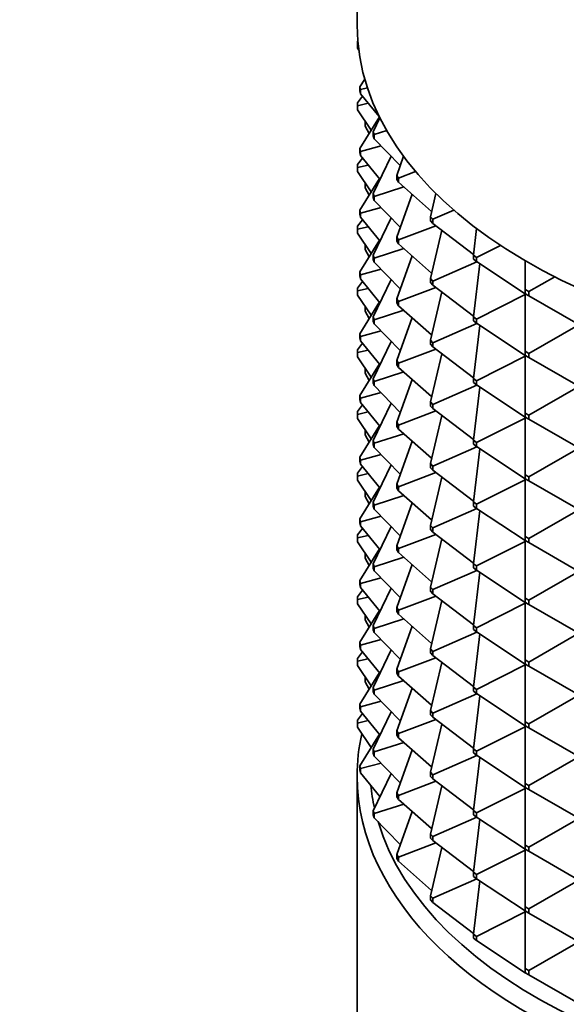
# Model space of a CAD drawing. Units: millimetres. Extents: x 0 to 1478, y 0 to 1758.
# Drawn here: x 1064 to 1086, y 362 to 401 of the extents above; entities that cross this region are included whole.
import ezdxf
from ezdxf import colors
from ezdxf.entities.mleader import LeaderData, LeaderLine
from ezdxf.math import Vec2, Vec3

# ---------------------------------------------------------------- set-up
doc = ezdxf.new("R2010")
doc.units = ezdxf.units.MM
doc.layers.add('DV6_Défaut', color=7, linetype='Continuous')
doc.layers.add('Défaut', color=7, linetype='Continuous')

# ---------------------------------------------------------------- blocks, each defined once
blk = doc.blocks.new('_DOT')
at = {"color": 0}
blk.add_line((0, 0), (-1, 0), dxfattribs=at)
at = {"color": 0, "const_width": 0.333}
blk.add_lwpolyline([(-0.1665, 0, 1), (0.1665, 0, 1)], format="xyb", close=True, dxfattribs=at)
blk = doc.blocks.new('SE5')
at = {"layer": 'DV6_Défaut', "color": 7, "linetype": 'Continuous', "lineweight": 35}
for p, q in [((1077.556, 439.832), (1077.556, 400.643)), ((1077.573, 400.011), (1077.566, 399.895)), ((1077.566, 399.895), (1077.592, 399.901)), ((1077.566, 399.895), (1077.566, 399.732)), ((1077.62, 399.653), (1077.566, 399.732)), ((1077.573, 400.011), (1077.581, 400.022)), ((1077.667, 398.199), (1077.856, 398.506)), ((1077.667, 398.199), (1077.687, 398.084)), ((1077.667, 398.036), (1077.667, 398.199)), ((1077.687, 398.084), (1077.962, 398.16)), ((1077.769, 397.821), (1077.573, 397.561)), ((1077.687, 397.921), (1077.667, 398.036)), ((1077.687, 398.084), (1077.687, 397.921)), ((1078.428, 397.021), (1077.687, 397.921)), ((1077.573, 397.561), (1077.566, 397.446)), ((1077.566, 397.446), (1077.998, 397.544)), ((1077.566, 397.446), (1077.566, 397.282)), ((1077.566, 397.282), (1078.115, 396.478)), ((1078.438, 397.002), (1077.667, 395.749)), ((1078.187, 396.412), (1078.456, 396.966)), ((1077.874, 396.8), (1077.88, 396.822)), ((1077.874, 396.8), (1077.893, 396.803)), ((1077.874, 396.637), (1077.874, 396.8)), ((1077.874, 396.637), (1078.034, 396.346)), ((1078.187, 396.412), (1078.234, 396.299)), ((1078.187, 396.248), (1078.187, 396.412)), ((1078.234, 396.136), (1078.187, 396.248)), ((1078.234, 396.299), (1078.727, 396.46)), ((1078.234, 396.299), (1078.234, 396.136)), ((1077.687, 395.635), (1078.504, 395.859)), ((1079.265, 395.077), (1078.234, 396.136)), ((1077.667, 395.749), (1077.687, 395.635)), ((1077.667, 395.586), (1077.667, 395.749)), ((1077.687, 395.471), (1077.667, 395.586)), ((1077.687, 395.635), (1077.687, 395.471)), ((1077.687, 395.471), (1078.462, 394.53)), ((1078.906, 395.446), (1078.187, 393.962)), ((1079.123, 394.682), (1079.396, 395.439)), ((1077.566, 394.996), (1077.573, 395.112)), ((1077.566, 394.996), (1077.998, 395.094)), ((1077.769, 395.372), (1077.573, 395.112)), ((1077.566, 394.833), (1077.566, 394.996)), ((1077.566, 394.833), (1078.115, 394.029)), ((1079.123, 394.682), (1079.197, 394.574)), ((1079.123, 394.518), (1079.123, 394.682)), ((1079.197, 394.574), (1079.876, 394.831)), ((1078.44, 394.557), (1077.667, 393.3)), ((1077.88, 394.373), (1077.874, 394.35)), ((1077.874, 394.35), (1077.893, 394.354)), ((1077.874, 394.35), (1077.874, 394.187)), ((1078.234, 393.85), (1079.403, 394.229)), ((1079.197, 394.411), (1079.123, 394.518)), ((1079.197, 394.574), (1079.197, 394.411)), ((1080.51, 393.255), (1079.197, 394.411)), ((1077.874, 394.187), (1078.034, 393.896)), ((1078.187, 393.962), (1078.234, 393.85)), ((1078.187, 393.799), (1078.187, 393.962)), ((1078.234, 393.85), (1078.234, 393.687)), ((1079.736, 393.936), (1079.123, 392.232)), ((1080.459, 393.042), (1080.678, 393.963)), ((1078.234, 393.687), (1078.187, 393.799)), ((1078.234, 393.687), (1079.265, 392.627)), ((1077.687, 393.185), (1077.667, 393.3)), ((1077.667, 393.3), (1077.667, 393.137)), ((1077.667, 393.137), (1077.687, 393.022)), ((1077.687, 393.185), (1078.504, 393.409)), ((1077.687, 393.022), (1077.687, 393.185)), ((1080.557, 392.941), (1081.387, 393.304)), ((1077.769, 392.922), (1077.573, 392.662)), ((1077.687, 393.022), (1078.462, 392.081)), ((1078.906, 392.996), (1078.187, 391.513)), ((1079.197, 392.125), (1080.678, 392.686)), ((1080.459, 393.042), (1080.557, 392.941)), ((1080.459, 392.878), (1080.459, 393.042)), ((1080.557, 392.778), (1080.459, 392.878)), ((1080.557, 392.941), (1080.557, 392.778)), ((1082.172, 391.548), (1080.557, 392.778)), ((1077.573, 392.662), (1077.566, 392.547)), ((1077.566, 392.547), (1077.998, 392.645)), ((1077.566, 392.547), (1077.566, 392.383)), ((1077.566, 392.383), (1078.115, 391.579)), ((1080.915, 392.505), (1080.459, 390.592)), ((1082.169, 391.522), (1082.294, 392.571)), ((1078.44, 392.107), (1077.667, 390.85)), ((1077.874, 391.901), (1077.88, 391.923)), ((1077.874, 391.901), (1077.893, 391.904)), ((1077.874, 391.738), (1077.874, 391.901)), ((1079.123, 392.232), (1079.197, 392.125)), ((1079.123, 392.069), (1079.123, 392.232)), ((1079.197, 391.962), (1079.123, 392.069)), ((1079.197, 392.125), (1079.197, 391.962)), ((1079.197, 391.962), (1080.51, 390.805)), ((1082.29, 391.43), (1083.236, 391.906)), ((1077.874, 391.738), (1078.034, 391.447)), ((1078.234, 391.4), (1078.187, 391.513)), ((1078.187, 391.513), (1078.187, 391.349)), ((1078.234, 391.4), (1079.403, 391.78)), ((1082.169, 391.359), (1082.169, 391.522)), ((1082.169, 391.522), (1082.29, 391.43)), ((1078.187, 391.349), (1078.234, 391.237)), ((1078.234, 391.237), (1078.234, 391.4)), ((1078.234, 391.237), (1079.265, 390.178)), ((1079.736, 391.486), (1079.123, 389.783)), ((1080.557, 390.491), (1082.305, 391.257)), ((1082.29, 391.266), (1082.169, 391.359)), ((1082.419, 391.181), (1082.169, 389.072)), ((1082.29, 391.43), (1082.29, 391.266)), ((1084.222, 389.987), (1082.29, 391.266)), ((1084.222, 390.151), (1084.222, 391.294)), ((1077.667, 390.85), (1077.687, 390.736)), ((1077.667, 390.687), (1077.667, 390.85)), ((1077.687, 390.736), (1078.504, 390.96)), ((1077.687, 390.736), (1077.687, 390.572)), ((1077.769, 390.473), (1077.573, 390.213)), ((1077.687, 390.572), (1077.667, 390.687)), ((1077.687, 390.572), (1078.462, 389.631)), ((1078.906, 390.547), (1078.187, 389.063)), ((1080.459, 390.592), (1080.557, 390.491)), ((1080.459, 390.429), (1080.459, 390.592)), ((1080.557, 390.328), (1080.459, 390.429)), ((1080.557, 390.491), (1080.557, 390.328)), ((1080.557, 390.328), (1082.172, 389.098)), ((1084.364, 390.069), (1085.388, 390.66)), ((1077.566, 390.097), (1077.573, 390.213)), ((1077.566, 390.097), (1077.998, 390.195)), ((1077.566, 389.934), (1077.566, 390.097)), ((1077.566, 389.934), (1078.115, 389.13)), ((1079.197, 389.675), (1080.678, 390.236)), ((1080.915, 390.056), (1080.459, 388.143)), ((1082.29, 388.98), (1084.222, 389.953)), ((1084.222, 390.151), (1084.364, 390.069)), ((1084.222, 389.987), (1084.222, 390.151)), ((1084.364, 389.906), (1084.222, 389.987)), ((1084.252, 389.968), (1084.222, 389.987)), ((1084.222, 389.953), (1084.252, 389.968)), ((1084.222, 389.953), (1084.252, 389.965)), ((1084.222, 389.953), (1084.222, 387.701)), ((1084.252, 389.968), (1084.252, 389.97)), ((1084.252, 389.965), (1084.254, 389.969)), ((1084.252, 389.965), (1084.252, 389.968)), ((1084.364, 390.069), (1084.364, 389.906)), ((1078.44, 389.658), (1077.667, 388.401)), ((1079.197, 389.675), (1079.123, 389.783)), ((1079.123, 389.783), (1079.123, 389.619)), ((1079.123, 389.619), (1079.197, 389.512)), ((1079.197, 389.512), (1079.197, 389.675)), ((1086.314, 388.78), (1084.364, 389.906)), ((1077.874, 389.451), (1077.88, 389.474)), ((1077.893, 389.455), (1077.874, 389.451)), ((1077.874, 389.288), (1077.874, 389.451)), ((1077.874, 389.288), (1078.034, 388.997)), ((1078.234, 388.951), (1079.403, 389.33)), ((1079.197, 389.512), (1080.51, 388.356)), ((1078.187, 389.063), (1078.234, 388.951)), ((1078.187, 388.9), (1078.187, 389.063)), ((1078.234, 388.788), (1078.187, 388.9)), ((1078.234, 388.951), (1078.234, 388.788)), ((1078.234, 388.788), (1079.265, 387.728)), ((1079.736, 389.037), (1079.123, 387.333)), ((1080.557, 388.042), (1082.305, 388.807)), ((1082.169, 389.072), (1082.29, 388.98)), ((1082.169, 388.909), (1082.169, 389.072)), ((1082.29, 388.817), (1082.169, 388.909)), ((1082.29, 388.98), (1082.29, 388.817)), ((1082.29, 388.817), (1084.222, 387.538)), ((1077.687, 388.286), (1077.667, 388.401)), ((1077.667, 388.401), (1077.667, 388.238)), ((1077.687, 388.286), (1078.504, 388.51)), ((1082.419, 388.732), (1082.169, 386.623)), ((1084.364, 387.619), (1086.314, 388.745)), ((1077.769, 388.023), (1077.573, 387.763)), ((1077.667, 388.238), (1077.687, 388.123)), ((1077.687, 388.123), (1077.687, 388.286)), ((1077.687, 388.123), (1078.462, 387.182)), ((1078.906, 388.097), (1078.187, 386.614)), ((1080.557, 388.042), (1080.459, 388.143)), ((1080.459, 388.143), (1080.459, 387.979)), ((1080.459, 387.979), (1080.557, 387.879)), ((1080.557, 387.879), (1080.557, 388.042)), ((1077.566, 387.648), (1077.573, 387.763)), ((1077.998, 387.746), (1077.566, 387.648)), ((1077.566, 387.484), (1077.566, 387.648)), ((1079.197, 387.226), (1080.678, 387.787)), ((1080.915, 387.607), (1080.459, 385.693)), ((1080.557, 387.879), (1082.172, 386.649)), ((1084.222, 387.701), (1084.364, 387.619)), ((1084.222, 387.538), (1084.222, 387.701)), ((1084.364, 387.619), (1084.364, 387.456)), ((1077.566, 387.484), (1078.115, 386.68)), ((1078.44, 387.208), (1077.667, 385.952)), ((1079.123, 387.333), (1079.197, 387.226)), ((1079.123, 387.17), (1079.123, 387.333)), ((1079.197, 387.226), (1079.197, 387.063)), ((1082.29, 386.531), (1084.222, 387.503)), ((1084.364, 387.456), (1084.222, 387.538)), ((1084.222, 387.538), (1084.252, 387.518)), ((1084.222, 387.503), (1084.252, 387.518)), ((1084.252, 387.516), (1084.222, 387.503)), ((1084.222, 387.503), (1084.222, 385.252)), ((1084.252, 387.518), (1084.252, 387.521)), ((1084.254, 387.519), (1084.252, 387.516)), ((1084.252, 387.518), (1084.252, 387.516)), ((1084.364, 387.456), (1086.314, 386.33)), ((1077.88, 387.024), (1077.874, 387.002)), ((1077.874, 387.002), (1077.893, 387.006)), ((1077.874, 387.002), (1077.874, 386.839)), ((1078.034, 386.548), (1077.874, 386.839)), ((1078.234, 386.501), (1079.403, 386.881)), ((1079.197, 387.063), (1079.123, 387.17)), ((1079.197, 387.063), (1080.51, 385.907)), ((1078.234, 386.501), (1078.187, 386.614)), ((1078.187, 386.614), (1078.187, 386.45)), ((1078.187, 386.45), (1078.234, 386.338)), ((1078.234, 386.338), (1078.234, 386.501)), ((1079.736, 386.587), (1079.123, 384.884)), ((1082.29, 386.531), (1082.169, 386.623)), ((1082.169, 386.623), (1082.169, 386.46)), ((1082.169, 386.46), (1082.29, 386.368)), ((1082.29, 386.368), (1082.29, 386.531)), ((1078.504, 386.061), (1077.687, 385.837)), ((1078.234, 386.338), (1079.265, 385.279)), ((1080.557, 385.592), (1082.305, 386.358)), ((1082.419, 386.282), (1082.169, 384.173)), ((1082.29, 386.368), (1084.222, 385.088)), ((1084.364, 385.17), (1086.314, 386.296)), ((1077.687, 385.837), (1077.667, 385.952)), ((1077.667, 385.952), (1077.667, 385.788)), ((1077.667, 385.788), (1077.687, 385.673)), ((1077.687, 385.673), (1077.687, 385.837)), ((1077.687, 385.673), (1078.462, 384.732)), ((1078.906, 385.648), (1078.187, 384.164)), ((1080.459, 385.693), (1080.557, 385.592)), ((1080.459, 385.53), (1080.459, 385.693)), ((1077.573, 385.314), (1077.566, 385.198)), ((1077.566, 385.198), (1077.998, 385.296)), ((1077.573, 385.314), (1077.769, 385.574)), ((1079.197, 384.776), (1080.678, 385.337)), ((1080.557, 385.429), (1080.459, 385.53)), ((1080.557, 385.592), (1080.557, 385.429)), ((1080.557, 385.429), (1082.172, 384.199)), ((1084.364, 385.17), (1084.222, 385.252)), ((1084.222, 385.252), (1084.222, 385.088)), ((1077.566, 385.198), (1077.566, 385.035)), ((1078.115, 384.231), (1077.566, 385.035)), ((1079.197, 384.776), (1079.123, 384.884)), ((1079.123, 384.884), (1079.123, 384.72)), ((1080.915, 385.157), (1080.459, 383.244)), ((1082.29, 384.081), (1084.222, 385.054)), ((1084.222, 385.088), (1084.252, 385.069)), ((1084.222, 385.088), (1084.364, 385.007)), ((1084.222, 385.054), (1084.252, 385.069)), ((1084.222, 385.054), (1084.252, 385.066)), ((1084.222, 385.054), (1084.222, 382.802)), ((1084.252, 385.071), (1084.252, 385.069)), ((1084.252, 385.066), (1084.254, 385.07)), ((1084.252, 385.066), (1084.252, 385.069)), ((1084.364, 385.007), (1084.364, 385.17)), ((1084.364, 385.007), (1086.314, 383.881)), ((1077.667, 383.502), (1078.44, 384.759)), ((1077.88, 384.575), (1077.874, 384.552)), ((1077.874, 384.552), (1077.893, 384.556)), ((1077.874, 384.552), (1077.874, 384.389)), ((1079.123, 384.72), (1079.197, 384.613)), ((1079.197, 384.613), (1079.197, 384.776)), ((1079.197, 384.613), (1080.51, 383.457)), ((1077.874, 384.389), (1078.034, 384.098)), ((1078.234, 384.052), (1078.187, 384.164)), ((1078.187, 384.164), (1078.187, 384.001)), ((1079.403, 384.431), (1078.234, 384.052)), ((1079.736, 384.138), (1079.123, 382.434)), ((1082.169, 384.01), (1082.169, 384.173)), ((1082.169, 384.173), (1082.29, 384.081)), ((1082.29, 384.081), (1082.29, 383.918)), ((1078.187, 384.001), (1078.234, 383.889)), ((1078.234, 383.889), (1078.234, 384.052)), ((1078.234, 383.889), (1079.265, 382.829)), ((1080.557, 383.143), (1082.305, 383.908)), ((1082.29, 383.918), (1082.169, 384.01)), ((1082.419, 383.833), (1082.169, 381.724)), ((1082.29, 383.918), (1084.222, 382.639)), ((1084.364, 382.72), (1086.314, 383.846)), ((1077.667, 383.502), (1077.687, 383.387)), ((1077.667, 383.339), (1077.667, 383.502)), ((1077.687, 383.224), (1077.667, 383.339)), ((1077.687, 383.387), (1078.504, 383.611)), ((1077.687, 383.387), (1077.687, 383.224)), ((1077.769, 383.124), (1077.573, 382.864)), ((1078.462, 382.283), (1077.687, 383.224)), ((1078.187, 381.715), (1078.906, 383.198)), ((1080.557, 383.143), (1080.459, 383.244)), ((1080.459, 383.244), (1080.459, 383.08)), ((1080.459, 383.08), (1080.557, 382.98)), ((1080.557, 382.98), (1080.557, 383.143)), ((1080.557, 382.98), (1082.172, 381.75)), ((1077.573, 382.864), (1077.566, 382.749)), ((1077.566, 382.749), (1077.998, 382.847)), ((1077.566, 382.749), (1077.566, 382.585)), ((1077.566, 382.585), (1078.115, 381.782)), ((1080.678, 382.888), (1079.197, 382.327)), ((1080.915, 382.708), (1080.459, 380.794)), ((1082.29, 381.632), (1084.222, 382.604)), ((1084.222, 382.802), (1084.364, 382.72)), ((1084.222, 382.639), (1084.222, 382.802)), ((1084.364, 382.557), (1084.222, 382.639)), ((1084.222, 382.639), (1084.252, 382.619)), ((1084.222, 382.604), (1084.252, 382.619)), ((1084.252, 382.617), (1084.222, 382.604)), ((1084.222, 382.604), (1084.222, 380.353)), ((1084.252, 382.619), (1084.252, 382.622)), ((1084.254, 382.62), (1084.252, 382.617)), ((1084.252, 382.619), (1084.252, 382.617)), ((1084.364, 382.72), (1084.364, 382.557)), ((1084.364, 382.557), (1086.314, 381.431)), ((1078.44, 382.309), (1077.667, 381.053)), ((1077.874, 382.103), (1077.88, 382.125)), ((1079.197, 382.327), (1079.123, 382.434)), ((1079.123, 382.434), (1079.123, 382.271)), ((1079.123, 382.271), (1079.197, 382.164)), ((1079.197, 382.164), (1079.197, 382.327)), ((1079.197, 382.164), (1080.51, 381.008)), ((1077.874, 382.103), (1077.893, 382.107)), ((1077.874, 381.94), (1077.874, 382.103)), ((1077.874, 381.94), (1078.034, 381.649)), ((1078.234, 381.602), (1079.403, 381.982)), ((1078.187, 381.715), (1078.234, 381.602)), ((1078.187, 381.551), (1078.187, 381.715)), ((1078.234, 381.439), (1078.187, 381.551)), ((1078.234, 381.602), (1078.234, 381.439)), ((1079.265, 380.38), (1078.234, 381.439)), ((1079.123, 379.985), (1079.736, 381.688)), ((1082.305, 381.459), (1080.557, 380.694)), ((1082.29, 381.632), (1082.169, 381.724)), ((1082.169, 381.724), (1082.169, 381.561)), ((1082.169, 381.561), (1082.29, 381.469)), ((1082.419, 381.383), (1082.169, 379.274)), ((1082.29, 381.469), (1082.29, 381.632)), ((1082.29, 381.469), (1084.222, 380.189)), ((1084.364, 380.271), (1086.314, 381.397)), ((1077.667, 381.053), (1077.687, 380.938)), ((1077.667, 380.889), (1077.667, 381.053)), ((1077.687, 380.938), (1078.504, 381.162)), ((1077.769, 380.675), (1077.573, 380.415)), ((1077.687, 380.774), (1077.667, 380.889)), ((1077.687, 380.938), (1077.687, 380.774)), ((1077.687, 380.774), (1078.462, 379.833)), ((1078.906, 380.749), (1078.187, 379.265)), ((1080.557, 380.694), (1080.459, 380.794)), ((1080.459, 380.794), (1080.459, 380.631)), ((1080.459, 380.631), (1080.557, 380.53)), ((1080.557, 380.53), (1080.557, 380.694)), ((1077.566, 380.299), (1077.573, 380.415)), ((1077.566, 380.299), (1077.998, 380.397)), ((1077.566, 380.136), (1077.566, 380.299)), ((1079.197, 379.877), (1080.678, 380.438)), ((1080.459, 378.345), (1080.915, 380.258)), ((1080.557, 380.53), (1082.172, 379.3)), ((1084.364, 380.271), (1084.222, 380.353)), ((1084.222, 380.353), (1084.222, 380.189)), ((1084.222, 380.189), (1084.252, 380.17)), ((1084.222, 380.189), (1084.364, 380.108)), ((1084.252, 380.17), (1084.222, 380.155)), ((1084.252, 380.167), (1084.222, 380.155)), ((1084.252, 380.172), (1084.252, 380.17)), ((1084.252, 380.167), (1084.254, 380.171)), ((1084.252, 380.17), (1084.252, 380.167)), ((1084.364, 380.108), (1084.364, 380.271)), ((1077.566, 380.136), (1078.115, 379.332)), ((1078.44, 379.86), (1077.667, 378.603)), ((1079.123, 379.985), (1079.197, 379.877)), ((1079.123, 379.821), (1079.123, 379.985)), ((1079.197, 379.714), (1079.123, 379.821)), ((1079.197, 379.877), (1079.197, 379.714)), ((1084.222, 380.155), (1082.29, 379.182)), ((1084.222, 380.155), (1084.222, 377.903)), ((1084.364, 380.108), (1086.314, 378.982)), ((1077.88, 379.676), (1077.874, 379.653)), ((1077.874, 379.653), (1077.893, 379.657)), ((1077.874, 379.653), (1077.874, 379.49)), ((1077.874, 379.49), (1078.034, 379.199)), ((1078.234, 379.153), (1079.403, 379.532)), ((1080.51, 378.558), (1079.197, 379.714)), ((1078.187, 379.265), (1078.234, 379.153)), ((1078.187, 379.102), (1078.187, 379.265)), ((1078.234, 378.99), (1078.187, 379.102)), ((1078.234, 379.153), (1078.234, 378.99)), ((1078.234, 378.99), (1079.265, 377.93)), ((1079.736, 379.239), (1079.123, 377.535)), ((1080.557, 378.244), (1082.305, 379.009)), ((1082.29, 379.182), (1082.169, 379.274)), ((1082.169, 379.274), (1082.169, 379.111)), ((1082.169, 379.111), (1082.29, 379.019)), ((1082.29, 379.019), (1082.29, 379.182)), ((1082.29, 379.019), (1084.222, 377.74)), ((1077.687, 378.488), (1077.667, 378.603)), ((1077.667, 378.603), (1077.667, 378.44)), ((1077.687, 378.488), (1078.504, 378.712)), ((1082.169, 376.825), (1082.419, 378.934)), ((1086.314, 378.947), (1084.364, 377.822)), ((1077.769, 378.225), (1077.573, 377.965)), ((1077.667, 378.44), (1077.687, 378.325)), ((1077.687, 378.325), (1077.687, 378.488)), ((1077.687, 378.325), (1078.462, 377.384)), ((1078.906, 378.299), (1078.187, 376.816)), ((1080.459, 378.345), (1080.557, 378.244)), ((1080.459, 378.181), (1080.459, 378.345)), ((1080.557, 378.244), (1080.557, 378.081)), ((1077.573, 377.965), (1077.566, 377.85)), ((1077.566, 377.85), (1077.998, 377.948)), ((1077.566, 377.85), (1077.566, 377.686)), ((1079.197, 377.428), (1080.678, 377.989)), ((1080.557, 378.081), (1080.459, 378.181)), ((1082.172, 376.851), (1080.557, 378.081)), ((1084.364, 377.822), (1084.222, 377.903)), ((1084.222, 377.903), (1084.222, 377.74)), ((1084.364, 377.658), (1084.364, 377.822)), ((1077.566, 377.686), (1078.115, 376.883)), ((1079.123, 377.535), (1079.197, 377.428)), ((1079.123, 377.372), (1079.123, 377.535)), ((1079.197, 377.428), (1079.197, 377.265)), ((1080.915, 377.809), (1080.459, 375.895)), ((1082.29, 376.733), (1084.222, 377.705)), ((1084.222, 377.74), (1084.252, 377.72)), ((1084.222, 377.74), (1084.364, 377.658)), ((1084.222, 377.705), (1084.252, 377.72)), ((1084.222, 377.705), (1084.252, 377.718)), ((1084.222, 375.454), (1084.222, 377.705)), ((1084.252, 377.723), (1084.252, 377.72)), ((1084.252, 377.718), (1084.254, 377.721)), ((1084.252, 377.718), (1084.252, 377.72)), ((1084.364, 377.658), (1086.314, 376.532)), ((1078.44, 377.41), (1077.667, 376.154)), ((1077.874, 377.204), (1077.88, 377.226)), ((1077.874, 377.204), (1077.893, 377.208)), ((1077.874, 377.041), (1077.874, 377.204)), ((1077.874, 377.041), (1078.034, 376.75)), ((1078.234, 376.703), (1079.403, 377.083)), ((1079.197, 377.265), (1079.123, 377.372)), ((1079.197, 377.265), (1080.51, 376.109)), ((1078.234, 376.703), (1078.187, 376.816)), ((1078.187, 376.816), (1078.187, 376.652)), ((1078.187, 376.652), (1078.234, 376.54)), ((1078.234, 376.54), (1078.234, 376.703)), ((1079.736, 376.789), (1079.123, 375.086)), ((1082.169, 376.662), (1082.169, 376.825)), ((1082.169, 376.825), (1082.29, 376.733)), ((1082.29, 376.57), (1082.169, 376.662)), ((1082.29, 376.733), (1082.29, 376.57)), ((1077.687, 376.039), (1078.504, 376.263)), ((1078.234, 376.54), (1079.265, 375.481)), ((1080.557, 375.795), (1082.305, 376.56)), ((1082.419, 376.484), (1082.169, 374.375)), ((1084.222, 375.29), (1082.29, 376.57)), ((1084.364, 375.372), (1086.314, 376.498)), ((1077.667, 376.154), (1077.687, 376.039)), ((1077.667, 375.99), (1077.667, 376.154)), ((1077.687, 375.875), (1077.667, 375.99)), ((1077.687, 376.039), (1077.687, 375.875)), ((1077.687, 375.875), (1078.462, 374.934)), ((1080.459, 375.895), (1080.557, 375.795)), ((1080.459, 375.732), (1080.459, 375.895)), ((1077.566, 375.4), (1077.573, 375.516)), ((1077.566, 375.4), (1077.998, 375.498)), ((1077.769, 375.776), (1077.573, 375.516)), ((1078.906, 375.85), (1078.187, 374.366)), ((1079.197, 374.978), (1080.678, 375.539)), ((1080.557, 375.631), (1080.459, 375.732)), ((1080.557, 375.795), (1080.557, 375.631)), ((1080.557, 375.631), (1082.172, 374.401)), ((1077.566, 375.237), (1077.566, 375.4)), ((1077.566, 375.237), (1078.115, 374.433)), ((1079.197, 374.978), (1079.123, 375.086)), ((1079.123, 375.086), (1079.123, 374.923)), ((1080.915, 375.359), (1080.459, 373.446)), ((1082.29, 374.283), (1084.222, 375.256)), ((1084.222, 375.454), (1084.364, 375.372)), ((1084.222, 375.29), (1084.222, 375.454)), ((1084.364, 375.209), (1084.222, 375.29)), ((1084.252, 375.271), (1084.222, 375.29)), ((1084.222, 375.256), (1084.252, 375.271)), ((1084.222, 375.256), (1084.252, 375.268)), ((1084.222, 375.256), (1084.222, 373.004)), ((1084.252, 375.271), (1084.252, 375.273)), ((1084.252, 375.268), (1084.254, 375.272)), ((1084.252, 375.268), (1084.252, 375.271)), ((1084.364, 375.372), (1084.364, 375.209)), ((1086.314, 374.083), (1084.364, 375.209)), ((1078.44, 374.961), (1077.667, 373.704)), ((1077.874, 374.754), (1077.88, 374.777)), ((1077.893, 374.758), (1077.874, 374.754)), ((1077.874, 374.591), (1077.874, 374.754)), ((1079.123, 374.923), (1079.197, 374.815)), ((1079.197, 374.815), (1079.197, 374.978)), ((1079.197, 374.815), (1080.51, 373.659)), ((1077.874, 374.591), (1078.034, 374.3)), ((1078.187, 374.366), (1078.234, 374.254)), ((1078.187, 374.203), (1078.187, 374.366)), ((1078.234, 374.254), (1079.403, 374.633)), ((1079.736, 374.34), (1079.123, 372.636)), ((1082.169, 374.375), (1082.29, 374.283)), ((1082.169, 374.212), (1082.169, 374.375)), ((1078.234, 374.091), (1078.187, 374.203)), ((1078.234, 374.254), (1078.234, 374.091)), ((1078.234, 374.091), (1079.265, 373.032)), ((1080.557, 373.345), (1082.305, 374.11)), ((1082.29, 374.12), (1082.169, 374.212)), ((1082.419, 374.035), (1082.169, 371.926)), ((1082.29, 374.283), (1082.29, 374.12)), ((1082.29, 374.12), (1084.222, 372.841)), ((1084.364, 372.923), (1086.314, 374.048)), ((1077.667, 373.704), (1077.667, 373.541)), ((1077.687, 373.589), (1077.667, 373.704)), ((1077.667, 373.541), (1077.687, 373.426)), ((1077.687, 373.589), (1078.504, 373.813)), ((1077.687, 373.426), (1077.687, 373.589)), ((1077.769, 373.326), (1077.573, 373.066)), ((1077.687, 373.426), (1078.462, 372.485)), ((1078.906, 373.4), (1078.187, 371.917)), ((1080.557, 373.345), (1080.459, 373.446)), ((1080.459, 373.446), (1080.459, 373.282)), ((1080.459, 373.282), (1080.557, 373.182)), ((1080.557, 373.182), (1080.557, 373.345)), ((1080.557, 373.182), (1082.172, 371.952)), ((1077.566, 372.951), (1077.573, 373.066)), ((1077.998, 373.049), (1077.566, 372.951)), ((1077.566, 372.787), (1077.566, 372.951)), ((1077.566, 372.787), (1078.115, 371.984)), ((1079.197, 372.529), (1080.678, 373.09)), ((1080.915, 372.91), (1080.459, 370.996)), ((1082.29, 371.834), (1084.222, 372.806)), ((1084.222, 373.004), (1084.364, 372.923)), ((1084.222, 372.841), (1084.222, 373.004)), ((1084.364, 372.759), (1084.222, 372.841)), ((1084.222, 372.841), (1084.252, 372.821)), ((1084.222, 372.806), (1084.252, 372.821)), ((1084.252, 372.819), (1084.222, 372.806)), ((1084.222, 372.806), (1084.222, 370.555)), ((1084.252, 372.821), (1084.252, 372.824)), ((1084.254, 372.822), (1084.252, 372.819)), ((1084.252, 372.821), (1084.252, 372.819)), ((1084.364, 372.923), (1084.364, 372.759)), ((1084.364, 372.759), (1086.314, 371.633)), ((1078.44, 372.511), (1077.667, 371.255)), ((1079.123, 372.636), (1079.197, 372.529)), ((1079.123, 372.473), (1079.123, 372.636)), ((1079.197, 372.366), (1079.123, 372.473)), ((1079.197, 372.529), (1079.197, 372.366)), ((1079.197, 372.366), (1080.51, 371.21)), ((1078.234, 371.804), (1079.403, 372.184)), ((1078.187, 371.917), (1078.187, 371.753)), ((1078.234, 371.804), (1078.187, 371.917)), ((1078.187, 371.753), (1078.234, 371.641)), ((1078.234, 371.641), (1078.234, 371.804)), ((1078.234, 371.641), (1079.265, 370.582)), ((1079.736, 371.89), (1079.123, 370.187)), ((1080.557, 370.896), (1082.305, 371.661)), ((1082.29, 371.834), (1082.169, 371.926)), ((1082.169, 371.926), (1082.169, 371.763)), ((1082.169, 371.763), (1082.29, 371.671)), ((1082.419, 371.585), (1082.169, 369.476)), ((1082.29, 371.671), (1082.29, 371.834)), ((1082.29, 371.671), (1084.222, 370.391)), ((1084.364, 370.473), (1086.314, 371.599)), ((1077.687, 371.14), (1077.667, 371.255)), ((1077.667, 371.255), (1077.667, 371.091)), ((1078.504, 371.364), (1077.687, 371.14)), ((1077.556, 370.84), (1077.556, 342.263)), ((1077.667, 371.091), (1077.687, 370.976)), ((1077.687, 370.976), (1077.687, 371.14)), ((1077.687, 370.976), (1078.462, 370.035)), ((1078.906, 370.951), (1078.187, 369.467)), ((1080.459, 370.996), (1080.557, 370.896)), ((1080.459, 370.833), (1080.459, 370.996)), ((1080.557, 370.732), (1080.459, 370.833)), ((1080.557, 370.896), (1080.557, 370.732)), ((1079.197, 370.079), (1080.678, 370.64)), ((1080.915, 370.46), (1080.459, 368.547)), ((1080.557, 370.732), (1082.172, 369.502)), ((1084.364, 370.473), (1084.222, 370.555)), ((1084.222, 370.555), (1084.222, 370.391)), ((1084.364, 370.31), (1084.364, 370.473)), ((1079.123, 370.187), (1079.123, 370.024)), ((1079.197, 370.079), (1079.123, 370.187)), ((1079.123, 370.024), (1079.197, 369.916)), ((1079.197, 369.916), (1079.197, 370.079)), ((1082.29, 369.384), (1084.222, 370.357)), ((1084.222, 370.391), (1084.252, 370.372)), ((1084.222, 370.391), (1084.364, 370.31)), ((1084.222, 370.357), (1084.252, 370.372)), ((1084.222, 370.357), (1084.252, 370.369)), ((1084.222, 370.357), (1084.222, 368.105)), ((1084.252, 370.374), (1084.252, 370.372)), ((1084.252, 370.369), (1084.254, 370.373)), ((1084.252, 370.369), (1084.252, 370.372)), ((1084.364, 370.31), (1086.314, 369.184)), ((1079.403, 369.734), (1078.234, 369.355)), ((1079.197, 369.916), (1080.51, 368.76)), ((1078.234, 369.355), (1078.187, 369.467)), ((1078.187, 369.467), (1078.187, 369.304)), ((1078.187, 369.304), (1078.234, 369.192)), ((1078.234, 369.192), (1078.234, 369.355)), ((1079.736, 369.441), (1079.123, 367.737)), ((1082.169, 369.313), (1082.169, 369.476)), ((1082.169, 369.476), (1082.29, 369.384)), ((1082.29, 369.221), (1082.169, 369.313)), ((1082.29, 369.384), (1082.29, 369.221)), ((1078.234, 369.192), (1079.265, 368.133)), ((1080.557, 368.446), (1082.305, 369.211)), ((1082.419, 369.136), (1082.169, 367.027)), ((1082.29, 369.221), (1084.222, 367.942)), ((1084.364, 368.024), (1086.314, 369.149)), ((1080.459, 368.547), (1080.459, 368.383)), ((1080.557, 368.446), (1080.459, 368.547)), ((1080.557, 368.283), (1080.557, 368.446)), ((1080.678, 368.191), (1079.197, 367.63)), ((1080.459, 368.383), (1080.557, 368.283)), ((1080.557, 368.283), (1082.172, 367.053)), ((1084.222, 368.105), (1084.364, 368.024)), ((1084.222, 367.942), (1084.222, 368.105)), ((1079.197, 367.63), (1079.123, 367.737)), ((1079.123, 367.737), (1079.123, 367.574)), ((1080.915, 368.011), (1080.459, 366.097)), ((1082.29, 366.935), (1084.222, 367.907)), ((1084.364, 367.86), (1084.222, 367.942)), ((1084.222, 367.942), (1084.252, 367.922)), ((1084.222, 367.907), (1084.252, 367.922)), ((1084.252, 367.92), (1084.222, 367.907)), ((1084.222, 367.907), (1084.222, 365.656)), ((1084.252, 367.922), (1084.252, 367.925)), ((1084.254, 367.923), (1084.252, 367.92)), ((1084.252, 367.922), (1084.252, 367.92)), ((1084.364, 368.024), (1084.364, 367.86)), ((1084.364, 367.86), (1086.314, 366.734)), ((1079.123, 367.574), (1079.197, 367.467)), ((1079.197, 367.467), (1079.197, 367.63)), ((1079.197, 367.467), (1080.51, 366.311)), ((1082.169, 367.027), (1082.169, 366.864)), ((1082.29, 366.935), (1082.169, 367.027)), ((1082.29, 366.772), (1082.29, 366.935)), ((1082.305, 366.762), (1080.557, 365.997)), ((1082.169, 366.864), (1082.29, 366.772)), ((1082.419, 366.686), (1082.169, 364.577)), ((1082.29, 366.772), (1084.222, 365.492)), ((1084.364, 365.574), (1086.314, 366.7)), ((1080.557, 365.997), (1080.459, 366.097)), ((1080.459, 366.097), (1080.459, 365.934)), ((1080.459, 365.934), (1080.557, 365.833)), ((1080.557, 365.833), (1080.557, 365.997)), ((1080.557, 365.833), (1082.172, 364.603)), ((1084.222, 365.458), (1082.29, 364.485)), ((1084.222, 365.656), (1084.222, 365.492)), ((1084.364, 365.574), (1084.222, 365.656)), ((1084.222, 365.492), (1084.364, 365.411)), ((1084.222, 365.492), (1084.252, 365.473)), ((1084.252, 365.473), (1084.222, 365.458)), ((1084.252, 365.47), (1084.222, 365.458)), ((1084.222, 365.458), (1084.222, 363.206)), ((1084.252, 365.475), (1084.252, 365.473)), ((1084.252, 365.47), (1084.254, 365.474)), ((1084.252, 365.473), (1084.252, 365.47)), ((1084.364, 365.411), (1084.364, 365.574)), ((1084.364, 365.411), (1086.314, 364.285)), ((1082.29, 364.485), (1082.169, 364.577)), ((1082.169, 364.577), (1082.169, 364.414)), ((1082.169, 364.414), (1082.29, 364.322)), ((1082.29, 364.322), (1082.29, 364.485)), ((1082.29, 364.322), (1084.222, 363.043)), ((1086.314, 364.25), (1084.364, 363.125)), ((1084.364, 363.125), (1084.222, 363.206)), ((1084.222, 363.206), (1084.222, 363.043)), ((1084.222, 363.043), (1084.364, 362.961)), ((1084.222, 363.043), (1084.252, 363.023)), ((1084.252, 363.026), (1084.252, 363.023)), ((1084.252, 363.023), (1084.254, 363.024)), ((1084.364, 362.961), (1084.364, 363.125)), ((1084.364, 362.961), (1086.314, 361.835))]:
    blk.add_line(p, q, dxfattribs=at)
for centre, major_axis, start_param, end_param in [((1100.556, 400.643), (-23, 0), 0, 2.930013), ((1100.556, 370.84), (-23, 0), 6.155696, 6.283185), ((1100.556, 370.84), (-23, 0), 0, 3.215413), ((1100.556, 371.249), (22.5, 0), 3.200773, 3.270254), ((1100.556, 371.249), (22.5, 0), 3.312708, 6.167128)]:
    blk.add_ellipse(centre, major_axis=major_axis, ratio=0.57735, start_param=start_param, end_param=end_param, dxfattribs=at)

msp = doc.modelspace()

# ---------------------------------------------------------------- block references
at = {"layer": 'Défaut'}
msp.add_blockref('SE5', (0, 0), dxfattribs=at)

# ---------------------------------------------------------------- leaders
at = {"layer": 'Défaut', "color": 7, "linetype": 'Continuous', "lineweight": 18}
ml = msp.add_multileader_mtext('Standard', dxfattribs=at)
ml.set_content('{\\pxsm0.9;\\fSolid Edge ISO|b1||i0||c0|p34;\\W1.;01/10/2021\\P}', color=256)
ml.set_leader_properties()
ml.set_arrow_properties(name='DOT')
ml.build(insert=Vec2(0, 0))
ml.multileader.update_dxf_attribs({"leader_type": 0, "dogleg_length": 0, "arrow_head_size": 12})
ctx = ml.context
ctx.base_point, ctx.char_height, ctx.arrow_head_size, ctx.landing_gap_size = Vec3(1390.407, 1750.708), 12, 12, 4.2
notes = []
notes.append((ctx, [(0, (0, 0, 0), (0, 0), (1, 0), 1, [])]))
ctx.mtext.insert = Vec3(1392.407, 1756.828)
for ctx, leaders in notes:
    for number, flags, end, landing, length, lines in leaders:
        leader = LeaderData()
        leader.index, (leader.has_last_leader_line, leader.has_dogleg_vector, leader.attachment_direction) = number, flags
        leader.last_leader_point, leader.dogleg_vector, leader.dogleg_length = Vec3(end), Vec3(landing), length
        for number, points, colour, breaks in lines:
            line = LeaderLine()
            line.index, line.vertices, line.color, line.breaks = number, Vec3.list(points), colors.encode_raw_color(colour), breaks
            leader.lines.append(line)
        ctx.leaders.append(leader)

doc.saveas('drawing.dxf')
